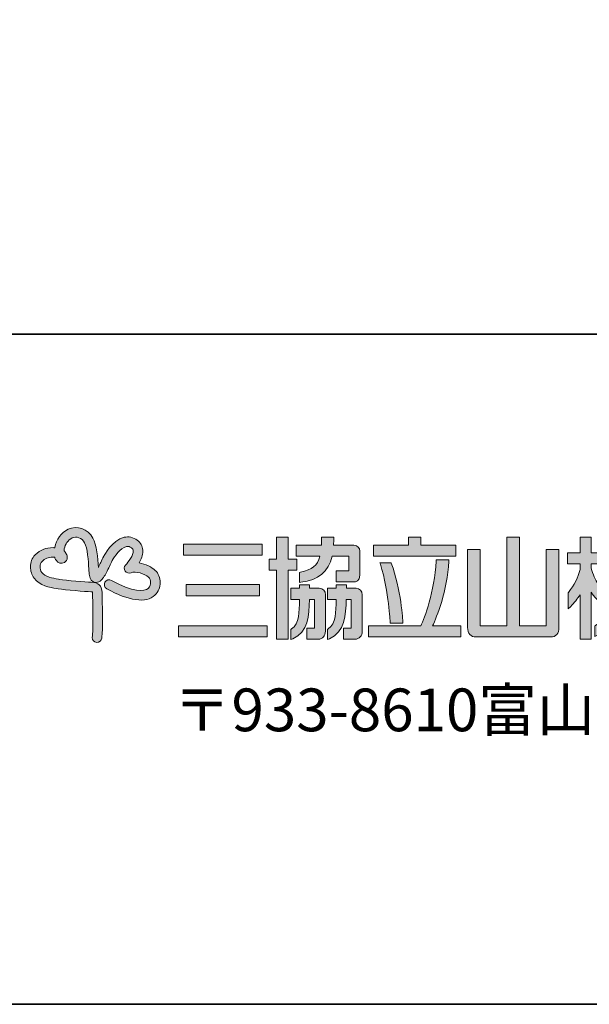
# Model space of a CAD drawing. Units: inches. Extents: x 53 to 243, y -34 to 243.
# Drawn here: x 182 to 203, y -34 to 3 of the extents above; entities that cross this region are included whole.
import ezdxf

# ---------------------------------------------------------------- set-up
doc = ezdxf.new("R2010")
doc.units = ezdxf.units.IN
doc.header["$MEASUREMENT"] = 0
doc.layers.add('_U+30D5_U+30A9_U+30FC_U+30DE_U+30C3_U+30C8', color=7, linetype='Continuous')
doc.layers.add('_U+30EC_U+30A4_U+30E4_U+30FC 1', color=7, linetype='Continuous')

# ---------------------------------------------------------------- blocks, each defined once
blk = doc.blocks.new('block 2')
at = {"layer": '_U+30D5_U+30A9_U+30FC_U+30DE_U+30C3_U+30C8', "color": 29, "lineweight": 35}
for points in [[(243.392, -33.608), (53.392, -33.608), (53.392, 243.392), (243.392, 243.392), (243.392, -33.608)], [(53.392, -33.608), (53.392, -8.632), (243.308, -8.632)], [(243.392, -33.608), (54.092, -33.608)]]:
    blk.add_lwpolyline(points, dxfattribs=at)
blk = doc.blocks.new('block 441')
at = {"layer": '_U+30EC_U+30A4_U+30E4_U+30FC 1', "lineweight": 0}
blk.add_open_spline([(192.443, -17.012), (192.443, -17.012), (192.172, -17.012), (192.124, -17.012), (192.124, -16.958), (192.124, -16.2), (192.124, -16.2), (192.124, -16.2), (192.095, -16.2), (192.095, -16.2), (192.095, -16.2), (191.688, -16.2), (191.688, -16.2), (191.688, -16.2), (191.688, -16.958), (191.688, -17.012), (191.642, -17.012), (191.419, -17.012), (191.419, -17.012), (191.419, -17.012), (191.419, -17.423), (191.419, -17.423), (191.419, -17.423), (191.642, -17.423), (191.688, -17.423), (191.688, -17.481), (191.688, -19.999), (191.688, -19.999), (191.688, -19.999), (192.124, -19.999), (192.124, -19.999), (192.124, -19.999), (192.124, -17.481), (192.124, -17.423), (192.172, -17.423), (192.443, -17.423), (192.443, -17.423), (192.443, -17.423), (192.443, -17.012), (192.443, -17.012)], degree=3, knots=[0, 0, 0, 0, 1, 1, 1, 2, 2, 2, 3, 3, 3, 4, 4, 4, 5, 5, 5, 6, 6, 6, 7, 7, 7, 8, 8, 8, 9, 9, 9, 10, 10, 10, 11, 11, 11, 12, 12, 12, 13, 13, 13, 13], dxfattribs=at)
blk = doc.blocks.new('block 442')
at = {"layer": '_U+30EC_U+30A4_U+30E4_U+30FC 1', "lineweight": 0}
blk.add_open_spline([(192.581, -17.501), (192.581, -17.501), (192.581, -17.501), (192.581, -17.501), (192.581, -17.501), (192.539, -17.51), (192.539, -17.51), (192.539, -17.51), (192.539, -17.885), (192.539, -17.885), (192.539, -17.885), (192.598, -17.877), (192.598, -17.877), (193.259, -17.784), (193.616, -17.5), (193.755, -16.908), (193.793, -16.908), (194.325, -16.908), (194.377, -16.908), (194.377, -16.958), (194.377, -17.406), (194.377, -17.456), (194.325, -17.456), (193.908, -17.456), (193.908, -17.456), (193.908, -17.456), (193.908, -17.868), (193.908, -17.868), (193.908, -17.868), (194.553, -17.868), (194.553, -17.868), (194.641, -17.868), (194.788, -17.834), (194.788, -17.611), (194.788, -17.611), (194.788, -16.716), (194.788, -16.716), (194.788, -16.61), (194.705, -16.497), (194.57, -16.497), (194.57, -16.497), (193.868, -16.497), (193.812, -16.497), (193.814, -16.446), (193.821, -16.251), (193.821, -16.251), (193.821, -16.251), (193.821, -16.2), (193.821, -16.2), (193.821, -16.2), (193.793, -16.2), (193.793, -16.2), (193.793, -16.2), (193.367, -16.2), (193.367, -16.2), (193.367, -16.2), (193.367, -16.251), (193.367, -16.251), (193.367, -16.251), (193.362, -16.452), (193.36, -16.497), (193.308, -16.497), (192.423, -16.497), (192.423, -16.497), (192.423, -16.497), (192.423, -16.908), (192.423, -16.908), (192.423, -16.908), (193.235, -16.908), (193.305, -16.908), (193.215, -17.258), (193.003, -17.414), (192.581, -17.501)], degree=3, knots=[0, 0, 0, 0, 1, 1, 1, 2, 2, 2, 3, 3, 3, 4, 4, 4, 5, 5, 5, 6, 6, 6, 7, 7, 7, 8, 8, 8, 9, 9, 9, 10, 10, 10, 11, 11, 11, 12, 12, 12, 13, 13, 13, 14, 14, 14, 15, 15, 15, 16, 16, 16, 17, 17, 17, 18, 18, 18, 19, 19, 19, 20, 20, 20, 21, 21, 21, 22, 22, 22, 23, 23, 23, 24, 24, 24, 24], dxfattribs=at)
blk = doc.blocks.new('block 443')
at = {"layer": '_U+30EC_U+30A4_U+30E4_U+30FC 1', "lineweight": 0}
blk.add_open_spline([(193.279, -18.103), (193.279, -18.103), (192.97, -18.103), (192.921, -18.103), (192.921, -18.065), (192.921, -17.972), (192.921, -17.972), (192.921, -17.972), (192.892, -17.972), (192.892, -17.972), (192.892, -17.972), (192.569, -17.972), (192.569, -17.972), (192.569, -17.972), (192.54, -17.972), (192.54, -17.972), (192.54, -17.972), (192.54, -18.055), (192.54, -18.055), (192.54, -18.055), (192.54, -18.083), (192.541, -18.103), (192.492, -18.103), (192.215, -18.103), (192.215, -18.103), (192.215, -18.103), (192.215, -18.515), (192.215, -18.515), (192.215, -18.515), (192.492, -18.515), (192.541, -18.515), (192.535, -18.999), (192.541, -19.416), (192.245, -19.619), (192.245, -19.619), (192.223, -19.635), (192.223, -19.635), (192.223, -19.635), (192.223, -20.014), (192.223, -20.014), (192.223, -20.014), (192.295, -19.983), (192.295, -19.983), (192.866, -19.734), (192.899, -19.124), (192.916, -18.515), (192.955, -18.515), (193.06, -18.515), (193.099, -18.515), (193.099, -18.569), (193.099, -19.537), (193.099, -19.59), (193.051, -19.59), (192.813, -19.59), (192.813, -19.59), (192.813, -19.59), (192.813, -19.999), (192.813, -19.999), (192.813, -19.999), (193.243, -19.999), (193.243, -19.999), (193.402, -19.999), (193.51, -19.88), (193.51, -19.7), (193.51, -19.7), (193.51, -18.346), (193.51, -18.346), (193.51, -18.192), (193.426, -18.103), (193.279, -18.103)], degree=3, knots=[0, 0, 0, 0, 1, 1, 1, 2, 2, 2, 3, 3, 3, 4, 4, 4, 5, 5, 5, 6, 6, 6, 7, 7, 7, 8, 8, 8, 9, 9, 9, 10, 10, 10, 11, 11, 11, 12, 12, 12, 13, 13, 13, 14, 14, 14, 15, 15, 15, 16, 16, 16, 17, 17, 17, 18, 18, 18, 19, 19, 19, 20, 20, 20, 21, 21, 21, 22, 22, 22, 23, 23, 23, 23], dxfattribs=at)
blk = doc.blocks.new('block 444')
at = {"layer": '_U+30EC_U+30A4_U+30E4_U+30FC 1', "lineweight": 0}
blk.add_open_spline([(194.648, -18.103), (194.648, -18.103), (194.339, -18.103), (194.29, -18.103), (194.29, -18.065), (194.29, -17.972), (194.29, -17.972), (194.29, -17.972), (194.261, -17.972), (194.261, -17.972), (194.261, -17.972), (193.908, -17.972), (193.908, -17.972), (193.908, -17.972), (193.91, -18.083), (193.91, -18.103), (193.862, -18.103), (193.584, -18.103), (193.584, -18.103), (193.584, -18.103), (193.584, -18.515), (193.584, -18.515), (193.584, -18.515), (193.86, -18.515), (193.908, -18.515), (193.901, -18.999), (193.905, -19.414), (193.606, -19.619), (193.606, -19.619), (193.584, -19.635), (193.584, -19.635), (193.584, -19.635), (193.584, -20.014), (193.584, -20.014), (193.584, -20.014), (193.657, -19.983), (193.657, -19.983), (194.229, -19.732), (194.265, -19.098), (194.284, -18.515), (194.322, -18.515), (194.429, -18.515), (194.468, -18.515), (194.468, -18.569), (194.468, -19.537), (194.468, -19.59), (194.42, -19.59), (194.182, -19.59), (194.182, -19.59), (194.182, -19.59), (194.182, -19.999), (194.182, -19.999), (194.182, -19.999), (194.611, -19.999), (194.611, -19.999), (194.772, -19.999), (194.88, -19.88), (194.88, -19.7), (194.88, -19.7), (194.88, -18.346), (194.88, -18.346), (194.88, -18.192), (194.795, -18.103), (194.648, -18.103)], degree=3, knots=[0, 0, 0, 0, 1, 1, 1, 2, 2, 2, 3, 3, 3, 4, 4, 4, 5, 5, 5, 6, 6, 6, 7, 7, 7, 8, 8, 8, 9, 9, 9, 10, 10, 10, 11, 11, 11, 12, 12, 12, 13, 13, 13, 14, 14, 14, 15, 15, 15, 16, 16, 16, 17, 17, 17, 18, 18, 18, 19, 19, 19, 20, 20, 20, 21, 21, 21, 21], dxfattribs=at)
blk = doc.blocks.new('block 440')
at = {"layer": '_U+30EC_U+30A4_U+30E4_U+30FC 1'}
h = blk.add_hatch(color=252, dxfattribs=at)
h.dxf.hatch_style = 2
edge = h.paths.add_edge_path()
edge.add_spline(control_points=[(183.922, -15.905), (183.662, -16.029), (183.478, -16.28), (183.43, -16.579), (183.429, -16.583), (183.428, -16.585), (183.428, -16.59), (183.407, -16.589), (183.387, -16.588), (183.364, -16.588), (183.081, -16.588), (182.886, -16.666), (182.692, -16.86), (182.578, -16.974), (182.521, -17.137), (182.521, -17.304), (182.521, -17.452), (182.566, -17.603), (182.659, -17.727), (182.869, -18.006), (183.235, -18.067), (183.502, -18.112), (183.502, -18.112), (183.549, -18.119), (183.549, -18.119), (183.82, -18.165), (184.584, -18.224), (184.765, -18.232), (184.795, -18.234), (184.815, -18.236), (184.828, -18.238), (184.829, -18.247), (184.83, -18.258), (184.831, -18.276), (184.837, -18.435), (184.848, -18.93), (184.848, -19.115), (184.848, -19.783), (184.835, -19.797), (184.823, -19.927), (184.823, -19.932), (184.823, -19.938), (184.823, -19.943), (184.823, -20.034), (184.893, -20.112), (184.986, -20.119), (185.085, -20.128), (185.171, -20.055), (185.179, -19.957), (185.196, -19.758), (185.205, -19.661), (185.205, -19.115), (185.205, -18.926), (185.193, -18.423), (185.186, -18.26), (185.176, -17.996), (185.062, -17.888), (184.781, -17.875), (184.581, -17.867), (183.85, -17.811), (183.609, -17.769), (183.609, -17.769), (183.56, -17.76), (183.56, -17.76), (183.34, -17.722), (183.068, -17.678), (182.943, -17.512), (182.845, -17.382), (182.864, -17.193), (182.945, -17.112), (183.072, -16.984), (183.173, -16.944), (183.364, -16.944), (183.387, -16.944), (183.405, -16.944), (183.423, -16.946), (183.433, -16.989), (183.45, -17.024), (183.473, -17.059), (183.55, -17.17), (183.685, -17.206), (183.789, -17.142), (183.85, -17.106), (183.893, -17.035), (183.893, -16.953), (183.893, -16.911), (183.882, -16.866), (183.856, -16.82), (183.833, -16.778), (183.805, -16.741), (183.771, -16.711), (183.774, -16.689), (183.777, -16.664), (183.782, -16.635), (183.811, -16.455), (183.922, -16.3), (184.074, -16.228), (184.24, -16.15), (184.433, -16.223), (184.535, -16.403), (184.644, -16.599), (184.677, -17.102), (184.695, -17.373), (184.704, -17.486), (184.709, -17.568), (184.717, -17.622), (184.742, -17.769), (184.806, -17.858), (184.909, -17.882), (185.073, -17.922), (185.187, -17.769), (185.242, -17.695), (185.319, -17.594), (185.388, -17.444), (185.462, -17.287), (185.496, -17.215), (185.531, -17.139), (185.566, -17.071), (185.643, -16.923), (185.871, -16.602), (186.093, -16.55), (186.163, -16.535), (186.223, -16.548), (186.287, -16.596), (186.329, -16.627), (186.348, -16.661), (186.351, -16.705), (186.364, -16.873), (186.165, -17.134), (186.065, -17.235), (186.005, -17.296), (185.997, -17.392), (186.048, -17.462), (186.097, -17.533), (186.189, -17.558), (186.268, -17.521), (186.418, -17.452), (186.795, -17.565), (186.918, -17.688), (186.969, -17.739), (186.998, -17.813), (186.998, -17.889), (186.998, -17.946), (186.982, -18.032), (186.903, -18.11), (186.781, -18.233), (186.316, -18.254), (185.541, -17.809), (185.455, -17.76), (185.346, -17.789), (185.297, -17.875), (185.248, -17.96), (185.277, -18.07), (185.363, -18.118), (186.162, -18.575), (186.849, -18.669), (187.155, -18.362), (187.285, -18.234), (187.354, -18.065), (187.354, -17.889), (187.354, -17.889), (187.354, -17.889), (187.354, -17.889), (187.354, -17.718), (187.287, -17.554), (187.17, -17.436), (187.05, -17.316), (186.811, -17.2), (186.568, -17.159), (186.643, -17.029), (186.709, -16.874), (186.709, -16.72), (186.709, -16.706), (186.708, -16.692), (186.707, -16.68), (186.696, -16.531), (186.625, -16.404), (186.501, -16.311), (186.353, -16.201), (186.185, -16.164), (186.013, -16.203), (185.563, -16.306), (185.262, -16.883), (185.25, -16.908), (185.211, -16.982), (185.175, -17.06), (185.14, -17.136), (185.109, -17.199), (185.079, -17.264), (185.05, -17.323), (185.027, -16.983), (184.99, -16.489), (184.846, -16.23), (184.654, -15.887), (184.257, -15.747), (183.922, -15.905)], knot_values=[0, 0, 0, 0, 1, 1, 1, 2, 2, 2, 3, 3, 3, 4, 4, 4, 5, 5, 5, 6, 6, 6, 7, 7, 7, 8, 8, 8, 9, 9, 9, 10, 10, 10, 11, 11, 11, 12, 12, 12, 13, 13, 13, 14, 14, 14, 15, 15, 15, 16, 16, 16, 17, 17, 17, 18, 18, 18, 19, 19, 19, 20, 20, 20, 21, 21, 21, 22, 22, 22, 23, 23, 23, 24, 24, 24, 25, 25, 25, 26, 26, 26, 27, 27, 27, 28, 28, 28, 29, 29, 29, 30, 30, 30, 31, 31, 31, 32, 32, 32, 33, 33, 33, 34, 34, 34, 35, 35, 35, 36, 36, 36, 37, 37, 37, 38, 38, 38, 39, 39, 39, 40, 40, 40, 41, 41, 41, 42, 42, 42, 43, 43, 43, 44, 44, 44, 45, 45, 45, 46, 46, 46, 47, 47, 47, 48, 48, 48, 49, 49, 49, 50, 50, 50, 51, 51, 51, 52, 52, 52, 53, 53, 53, 54, 54, 54, 55, 55, 55, 56, 56, 56, 57, 57, 57, 58, 58, 58, 59, 59, 59, 60, 60, 60, 61, 61, 61, 62, 62, 62, 63, 63, 63, 64, 64, 64, 65, 65, 65, 65], degree=3, periodic=1)
h = blk.add_hatch(color=7, dxfattribs=at)
h.dxf.hatch_style = 2
h.paths.add_polyline_path([(191.156, -16.452), (188.219, -16.452), (188.219, -16.864), (191.156, -16.864)])
h = blk.add_hatch(color=7, dxfattribs=at)
h.dxf.hatch_style = 2
edge = h.paths.add_edge_path()
edge.add_spline(control_points=[(192.443, -17.012), (192.443, -17.012), (192.172, -17.012), (192.124, -17.012), (192.124, -16.958), (192.124, -16.2), (192.124, -16.2), (192.124, -16.2), (192.095, -16.2), (192.095, -16.2), (192.095, -16.2), (191.688, -16.2), (191.688, -16.2), (191.688, -16.2), (191.688, -16.958), (191.688, -17.012), (191.642, -17.012), (191.419, -17.012), (191.419, -17.012), (191.419, -17.012), (191.419, -17.423), (191.419, -17.423), (191.419, -17.423), (191.642, -17.423), (191.688, -17.423), (191.688, -17.481), (191.688, -19.999), (191.688, -19.999), (191.688, -19.999), (192.124, -19.999), (192.124, -19.999), (192.124, -19.999), (192.124, -17.481), (192.124, -17.423), (192.172, -17.423), (192.443, -17.423), (192.443, -17.423), (192.443, -17.423), (192.443, -17.012), (192.443, -17.012)], knot_values=[0, 0, 0, 0, 1, 1, 1, 2, 2, 2, 3, 3, 3, 4, 4, 4, 5, 5, 5, 6, 6, 6, 7, 7, 7, 8, 8, 8, 9, 9, 9, 10, 10, 10, 11, 11, 11, 12, 12, 12, 13, 13, 13, 13], degree=3, periodic=1)
edge = h.paths.add_edge_path()
edge.add_spline(control_points=[(192.581, -17.501), (192.581, -17.501), (192.581, -17.501), (192.581, -17.501), (192.581, -17.501), (192.539, -17.51), (192.539, -17.51), (192.539, -17.51), (192.539, -17.885), (192.539, -17.885), (192.539, -17.885), (192.598, -17.877), (192.598, -17.877), (193.259, -17.784), (193.616, -17.5), (193.755, -16.908), (193.793, -16.908), (194.325, -16.908), (194.377, -16.908), (194.377, -16.958), (194.377, -17.406), (194.377, -17.456), (194.325, -17.456), (193.908, -17.456), (193.908, -17.456), (193.908, -17.456), (193.908, -17.868), (193.908, -17.868), (193.908, -17.868), (194.553, -17.868), (194.553, -17.868), (194.641, -17.868), (194.788, -17.834), (194.788, -17.611), (194.788, -17.611), (194.788, -16.716), (194.788, -16.716), (194.788, -16.61), (194.705, -16.497), (194.57, -16.497), (194.57, -16.497), (193.868, -16.497), (193.812, -16.497), (193.814, -16.446), (193.821, -16.251), (193.821, -16.251), (193.821, -16.251), (193.821, -16.2), (193.821, -16.2), (193.821, -16.2), (193.793, -16.2), (193.793, -16.2), (193.793, -16.2), (193.367, -16.2), (193.367, -16.2), (193.367, -16.2), (193.367, -16.251), (193.367, -16.251), (193.367, -16.251), (193.362, -16.452), (193.36, -16.497), (193.308, -16.497), (192.423, -16.497), (192.423, -16.497), (192.423, -16.497), (192.423, -16.908), (192.423, -16.908), (192.423, -16.908), (193.235, -16.908), (193.305, -16.908), (193.215, -17.258), (193.003, -17.414), (192.581, -17.501)], knot_values=[0, 0, 0, 0, 1, 1, 1, 2, 2, 2, 3, 3, 3, 4, 4, 4, 5, 5, 5, 6, 6, 6, 7, 7, 7, 8, 8, 8, 9, 9, 9, 10, 10, 10, 11, 11, 11, 12, 12, 12, 13, 13, 13, 14, 14, 14, 15, 15, 15, 16, 16, 16, 17, 17, 17, 18, 18, 18, 19, 19, 19, 20, 20, 20, 21, 21, 21, 22, 22, 22, 23, 23, 23, 24, 24, 24, 24], degree=3, periodic=1)
edge = h.paths.add_edge_path()
edge.add_spline(control_points=[(193.279, -18.103), (193.279, -18.103), (192.97, -18.103), (192.921, -18.103), (192.921, -18.065), (192.921, -17.972), (192.921, -17.972), (192.921, -17.972), (192.892, -17.972), (192.892, -17.972), (192.892, -17.972), (192.569, -17.972), (192.569, -17.972), (192.569, -17.972), (192.54, -17.972), (192.54, -17.972), (192.54, -17.972), (192.54, -18.055), (192.54, -18.055), (192.54, -18.055), (192.54, -18.083), (192.541, -18.103), (192.492, -18.103), (192.215, -18.103), (192.215, -18.103), (192.215, -18.103), (192.215, -18.515), (192.215, -18.515), (192.215, -18.515), (192.492, -18.515), (192.541, -18.515), (192.535, -18.999), (192.541, -19.416), (192.245, -19.619), (192.245, -19.619), (192.223, -19.635), (192.223, -19.635), (192.223, -19.635), (192.223, -20.014), (192.223, -20.014), (192.223, -20.014), (192.295, -19.983), (192.295, -19.983), (192.866, -19.734), (192.899, -19.124), (192.916, -18.515), (192.955, -18.515), (193.06, -18.515), (193.099, -18.515), (193.099, -18.569), (193.099, -19.537), (193.099, -19.59), (193.051, -19.59), (192.813, -19.59), (192.813, -19.59), (192.813, -19.59), (192.813, -19.999), (192.813, -19.999), (192.813, -19.999), (193.243, -19.999), (193.243, -19.999), (193.402, -19.999), (193.51, -19.88), (193.51, -19.7), (193.51, -19.7), (193.51, -18.346), (193.51, -18.346), (193.51, -18.192), (193.426, -18.103), (193.279, -18.103)], knot_values=[0, 0, 0, 0, 1, 1, 1, 2, 2, 2, 3, 3, 3, 4, 4, 4, 5, 5, 5, 6, 6, 6, 7, 7, 7, 8, 8, 8, 9, 9, 9, 10, 10, 10, 11, 11, 11, 12, 12, 12, 13, 13, 13, 14, 14, 14, 15, 15, 15, 16, 16, 16, 17, 17, 17, 18, 18, 18, 19, 19, 19, 20, 20, 20, 21, 21, 21, 22, 22, 22, 23, 23, 23, 23], degree=3, periodic=1)
edge = h.paths.add_edge_path()
edge.add_spline(control_points=[(194.648, -18.103), (194.648, -18.103), (194.339, -18.103), (194.29, -18.103), (194.29, -18.065), (194.29, -17.972), (194.29, -17.972), (194.29, -17.972), (194.261, -17.972), (194.261, -17.972), (194.261, -17.972), (193.908, -17.972), (193.908, -17.972), (193.908, -17.972), (193.91, -18.083), (193.91, -18.103), (193.862, -18.103), (193.584, -18.103), (193.584, -18.103), (193.584, -18.103), (193.584, -18.515), (193.584, -18.515), (193.584, -18.515), (193.86, -18.515), (193.908, -18.515), (193.901, -18.999), (193.905, -19.414), (193.606, -19.619), (193.606, -19.619), (193.584, -19.635), (193.584, -19.635), (193.584, -19.635), (193.584, -20.014), (193.584, -20.014), (193.584, -20.014), (193.657, -19.983), (193.657, -19.983), (194.229, -19.732), (194.265, -19.098), (194.284, -18.515), (194.322, -18.515), (194.429, -18.515), (194.468, -18.515), (194.468, -18.569), (194.468, -19.537), (194.468, -19.59), (194.42, -19.59), (194.182, -19.59), (194.182, -19.59), (194.182, -19.59), (194.182, -19.999), (194.182, -19.999), (194.182, -19.999), (194.611, -19.999), (194.611, -19.999), (194.772, -19.999), (194.88, -19.88), (194.88, -19.7), (194.88, -19.7), (194.88, -18.346), (194.88, -18.346), (194.88, -18.192), (194.795, -18.103), (194.648, -18.103)], knot_values=[0, 0, 0, 0, 1, 1, 1, 2, 2, 2, 3, 3, 3, 4, 4, 4, 5, 5, 5, 6, 6, 6, 7, 7, 7, 8, 8, 8, 9, 9, 9, 10, 10, 10, 11, 11, 11, 12, 12, 12, 13, 13, 13, 14, 14, 14, 15, 15, 15, 16, 16, 16, 17, 17, 17, 18, 18, 18, 19, 19, 19, 20, 20, 20, 21, 21, 21, 21], degree=3, periodic=1)
h = blk.add_hatch(color=7, dxfattribs=at)
h.dxf.hatch_style = 2
h.paths.add_polyline_path([(196.605, -16.2), (196.605, -16.497), (195.302, -16.497), (195.302, -16.907), (198.363, -16.907), (198.363, -16.497), (197.06, -16.497), (197.06, -16.2)])
h = blk.add_hatch(color=7, dxfattribs=at)
h.dxf.hatch_style = 2
edge = h.paths.add_edge_path()
edge.add_spline(control_points=[(200.706, -16.2), (200.706, -16.2), (200.262, -16.2), (200.262, -16.2), (200.262, -16.2), (200.262, -19.45), (200.262, -19.507), (200.209, -19.507), (199.332, -19.507), (199.279, -19.507), (199.279, -19.45), (199.279, -16.659), (199.279, -16.659), (199.279, -16.659), (198.806, -16.659), (198.806, -16.659), (198.806, -16.659), (198.806, -19.564), (198.806, -19.564), (198.806, -19.787), (198.923, -19.918), (199.117, -19.918), (199.117, -19.918), (201.899, -19.918), (201.899, -19.918), (202.094, -19.918), (202.209, -19.787), (202.209, -19.564), (202.209, -19.564), (202.209, -16.659), (202.209, -16.659), (202.209, -16.659), (201.737, -16.659), (201.737, -16.659), (201.737, -16.659), (201.737, -19.45), (201.737, -19.507), (201.684, -19.507), (200.789, -19.507), (200.735, -19.507), (200.735, -19.45), (200.735, -16.2), (200.735, -16.2), (200.735, -16.2), (200.706, -16.2), (200.706, -16.2)], knot_values=[0, 0, 0, 0, 1, 1, 1, 2, 2, 2, 3, 3, 3, 4, 4, 4, 5, 5, 5, 6, 6, 6, 7, 7, 7, 8, 8, 8, 9, 9, 9, 10, 10, 10, 11, 11, 11, 12, 12, 12, 13, 13, 13, 14, 14, 14, 15, 15, 15, 15], degree=3, periodic=1)
h = blk.add_hatch(color=7, dxfattribs=at)
h.dxf.hatch_style = 2
edge = h.paths.add_edge_path()
edge.add_spline(control_points=[(205.011, -16.2), (205.011, -16.2), (204.629, -16.2), (204.629, -16.2), (204.629, -16.2), (204.629, -16.676), (204.629, -16.729), (204.585, -16.729), (204.399, -16.729), (204.339, -16.729), (204.36, -16.663), (204.493, -16.273), (204.493, -16.273), (204.493, -16.273), (204.421, -16.273), (204.421, -16.273), (204.421, -16.273), (204.073, -16.273), (204.073, -16.273), (204.073, -16.273), (203.859, -16.867), (203.859, -16.867), (203.839, -16.922), (203.834, -17.002), (203.879, -17.065), (203.902, -17.099), (203.95, -17.139), (204.04, -17.139), (204.04, -17.139), (204.576, -17.139), (204.629, -17.139), (204.629, -17.19), (204.629, -17.653), (204.629, -17.703), (204.575, -17.703), (203.675, -17.703), (203.675, -17.703), (203.675, -17.703), (203.675, -17.859), (203.675, -17.958), (203.564, -17.786), (203.469, -17.585), (203.404, -17.348), (203.404, -17.348), (203.405, -17.233), (203.405, -17.192), (203.454, -17.192), (203.757, -17.192), (203.757, -17.192), (203.757, -17.192), (203.757, -16.78), (203.757, -16.78), (203.757, -16.78), (203.455, -16.78), (203.405, -16.78), (203.405, -16.729), (203.405, -16.2), (203.405, -16.2), (203.405, -16.2), (202.993, -16.2), (202.993, -16.2), (202.993, -16.2), (202.993, -16.729), (202.993, -16.78), (202.942, -16.78), (202.52, -16.78), (202.52, -16.78), (202.52, -16.78), (202.52, -17.192), (202.52, -17.192), (202.52, -17.192), (202.942, -17.192), (202.993, -17.192), (202.993, -17.237), (202.993, -17.401), (202.993, -17.401), (202.923, -17.696), (202.78, -17.985), (202.566, -18.254), (202.566, -18.254), (202.56, -18.261), (202.56, -18.261), (202.56, -18.261), (202.555, -18.277), (202.555, -18.277), (202.555, -18.277), (202.555, -18.873), (202.555, -18.873), (202.555, -18.873), (202.644, -18.781), (202.644, -18.781), (202.777, -18.644), (202.892, -18.495), (202.993, -18.342), (202.993, -18.506), (202.993, -19.999), (202.993, -19.999), (202.993, -19.999), (203.405, -19.999), (203.405, -19.999), (203.405, -19.999), (203.405, -18.403), (203.405, -18.251), (203.526, -18.415), (203.658, -18.564), (203.798, -18.676), (203.798, -18.676), (203.883, -18.744), (203.883, -18.744), (203.883, -18.744), (203.883, -18.226), (203.883, -18.226), (203.883, -18.226), (203.867, -18.209), (203.867, -18.209), (203.867, -18.209), (203.821, -18.156), (203.785, -18.114), (203.876, -18.114), (204.165, -18.114), (204.215, -18.114), (204.155, -18.79), (203.942, -19.24), (203.568, -19.487), (203.568, -19.487), (203.544, -19.503), (203.544, -19.503), (203.544, -19.503), (203.544, -19.9), (203.544, -19.9), (203.544, -19.9), (203.62, -19.859), (203.62, -19.859), (204.216, -19.542), (204.535, -18.987), (204.622, -18.114), (204.626, -18.114), (204.626, -18.114), (204.629, -18.114), (204.629, -18.17), (204.629, -19.999), (204.629, -19.999), (204.629, -19.999), (205.04, -19.999), (205.04, -19.999), (205.04, -19.999), (205.04, -18.114), (205.04, -18.114), (205.04, -18.114), (205.046, -18.114), (205.046, -18.114), (205.137, -18.969), (205.45, -19.546), (206.039, -19.859), (206.039, -19.859), (206.115, -19.899), (206.115, -19.899), (206.115, -19.899), (206.115, -19.503), (206.115, -19.503), (206.115, -19.503), (206.092, -19.487), (206.092, -19.487), (205.716, -19.24), (205.505, -18.79), (205.444, -18.114), (205.502, -18.114), (205.985, -18.114), (205.985, -18.114), (205.985, -18.114), (205.985, -17.703), (205.985, -17.703), (205.985, -17.703), (205.095, -17.703), (205.04, -17.703), (205.04, -17.653), (205.04, -17.19), (205.04, -17.139), (205.094, -17.139), (205.885, -17.139), (205.885, -17.139), (205.885, -17.139), (205.885, -16.729), (205.885, -16.729), (205.885, -16.729), (205.094, -16.729), (205.04, -16.729), (205.04, -16.676), (205.04, -16.2), (205.04, -16.2), (205.04, -16.2), (205.011, -16.2), (205.011, -16.2)], knot_values=[0, 0, 0, 0, 1, 1, 1, 2, 2, 2, 3, 3, 3, 4, 4, 4, 5, 5, 5, 6, 6, 6, 7, 7, 7, 8, 8, 8, 9, 9, 9, 10, 10, 10, 11, 11, 11, 12, 12, 12, 13, 13, 13, 14, 14, 14, 15, 15, 15, 16, 16, 16, 17, 17, 17, 18, 18, 18, 19, 19, 19, 20, 20, 20, 21, 21, 21, 22, 22, 22, 23, 23, 23, 24, 24, 24, 25, 25, 25, 26, 26, 26, 27, 27, 27, 28, 28, 28, 29, 29, 29, 30, 30, 30, 31, 31, 31, 32, 32, 32, 33, 33, 33, 34, 34, 34, 35, 35, 35, 36, 36, 36, 37, 37, 37, 38, 38, 38, 39, 39, 39, 40, 40, 40, 41, 41, 41, 42, 42, 42, 43, 43, 43, 44, 44, 44, 45, 45, 45, 46, 46, 46, 47, 47, 47, 48, 48, 48, 49, 49, 49, 50, 50, 50, 51, 51, 51, 52, 52, 52, 53, 53, 53, 54, 54, 54, 55, 55, 55, 56, 56, 56, 57, 57, 57, 58, 58, 58, 59, 59, 59, 60, 60, 60, 61, 61, 61, 62, 62, 62, 63, 63, 63, 64, 64, 64, 64], degree=3, periodic=1)
h = blk.add_hatch(color=7, dxfattribs=at)
h.dxf.hatch_style = 2
edge = h.paths.add_edge_path()
edge.add_spline(control_points=[(198.077, -17.04), (198.077, -17.04), (197.635, -17.04), (197.635, -17.04), (197.635, -17.04), (197.632, -17.088), (197.632, -17.088), (197.579, -18.231), (197.193, -19.211), (197.066, -19.507), (197.028, -19.507), (195.117, -19.507), (195.117, -19.507), (195.117, -19.507), (195.117, -19.918), (195.117, -19.918), (195.117, -19.918), (198.547, -19.918), (198.547, -19.918), (198.547, -19.918), (198.547, -19.507), (198.547, -19.507), (198.547, -19.507), (197.584, -19.507), (197.502, -19.507), (197.65, -19.18), (198.052, -18.198), (198.105, -17.094), (198.105, -17.094), (198.108, -17.04), (198.108, -17.04), (198.108, -17.04), (198.077, -17.04), (198.077, -17.04)], knot_values=[0, 0, 0, 0, 1, 1, 1, 2, 2, 2, 3, 3, 3, 4, 4, 4, 5, 5, 5, 6, 6, 6, 7, 7, 7, 8, 8, 8, 9, 9, 9, 10, 10, 10, 11, 11, 11, 11], degree=3, periodic=1)
h = blk.add_hatch(color=7, dxfattribs=at)
h.dxf.hatch_style = 2
edge = h.paths.add_edge_path()
edge.add_spline(control_points=[(195.928, -17.148), (195.928, -17.148), (195.54, -17.148), (195.54, -17.148), (195.54, -17.148), (195.559, -17.201), (195.559, -17.201), (195.878, -18.279), (195.918, -19.337), (195.918, -19.348), (195.918, -19.348), (195.92, -19.399), (195.92, -19.399), (195.92, -19.399), (196.394, -19.399), (196.394, -19.399), (196.394, -19.399), (196.391, -19.344), (196.391, -19.344), (196.391, -19.332), (196.329, -18.118), (195.961, -17.169), (195.961, -17.169), (195.948, -17.148), (195.948, -17.148), (195.948, -17.148), (195.928, -17.148), (195.928, -17.148)], knot_values=[0, 0, 0, 0, 1, 1, 1, 2, 2, 2, 3, 3, 3, 4, 4, 4, 5, 5, 5, 6, 6, 6, 7, 7, 7, 8, 8, 8, 9, 9, 9, 9], degree=3, periodic=1)
h = blk.add_hatch(color=7, dxfattribs=at)
h.dxf.hatch_style = 2
h.paths.add_polyline_path([(191.054, -18.378), (191.054, -17.967), (188.321, -17.967), (188.321, -18.378)])
h = blk.add_hatch(color=7, dxfattribs=at)
h.dxf.hatch_style = 2
h.paths.add_polyline_path([(188.035, -19.507), (188.035, -19.918), (191.342, -19.918), (191.342, -19.507)])
at = {"layer": '_U+30EC_U+30A4_U+30E4_U+30FC 1', "lineweight": 0}
for points in [[(191.156, -16.452), (188.219, -16.452), (188.219, -16.864), (191.156, -16.864), (191.156, -16.452)], [(196.605, -16.2), (196.605, -16.497), (195.302, -16.497), (195.302, -16.907), (198.363, -16.907), (198.363, -16.497), (197.06, -16.497), (197.06, -16.2), (196.605, -16.2)], [(191.054, -18.378), (191.054, -17.967), (188.321, -17.967), (188.321, -18.378), (191.054, -18.378)], [(188.035, -19.507), (188.035, -19.918), (191.342, -19.918), (191.342, -19.507), (188.035, -19.507)]]:
    blk.add_lwpolyline(points, dxfattribs=at)
for points, knots in [([(183.922, -15.905), (183.662, -16.029), (183.478, -16.28), (183.43, -16.579), (183.429, -16.583), (183.428, -16.585), (183.428, -16.59), (183.407, -16.589), (183.387, -16.588), (183.364, -16.588), (183.081, -16.588), (182.886, -16.666), (182.692, -16.86), (182.578, -16.974), (182.521, -17.137), (182.521, -17.304), (182.521, -17.452), (182.566, -17.603), (182.659, -17.727), (182.869, -18.006), (183.235, -18.067), (183.502, -18.112), (183.502, -18.112), (183.549, -18.119), (183.549, -18.119), (183.82, -18.165), (184.584, -18.224), (184.765, -18.232), (184.795, -18.234), (184.815, -18.236), (184.828, -18.238), (184.829, -18.247), (184.83, -18.258), (184.831, -18.276), (184.837, -18.435), (184.848, -18.93), (184.848, -19.115), (184.848, -19.783), (184.835, -19.797), (184.823, -19.927), (184.823, -19.932), (184.823, -19.938), (184.823, -19.943), (184.823, -20.034), (184.893, -20.112), (184.986, -20.119), (185.085, -20.128), (185.171, -20.055), (185.179, -19.957), (185.196, -19.758), (185.205, -19.661), (185.205, -19.115), (185.205, -18.926), (185.193, -18.423), (185.186, -18.26), (185.176, -17.996), (185.062, -17.888), (184.781, -17.875), (184.581, -17.867), (183.85, -17.811), (183.609, -17.769), (183.609, -17.769), (183.56, -17.76), (183.56, -17.76), (183.34, -17.722), (183.068, -17.678), (182.943, -17.512), (182.845, -17.382), (182.864, -17.193), (182.945, -17.112), (183.072, -16.984), (183.173, -16.944), (183.364, -16.944), (183.387, -16.944), (183.405, -16.944), (183.423, -16.946), (183.433, -16.989), (183.45, -17.024), (183.473, -17.059), (183.55, -17.17), (183.685, -17.206), (183.789, -17.142), (183.85, -17.106), (183.893, -17.035), (183.893, -16.953), (183.893, -16.911), (183.882, -16.866), (183.856, -16.82), (183.833, -16.778), (183.805, -16.741), (183.771, -16.711), (183.774, -16.689), (183.777, -16.664), (183.782, -16.635), (183.811, -16.455), (183.922, -16.3), (184.074, -16.228), (184.24, -16.15), (184.433, -16.223), (184.535, -16.403), (184.644, -16.599), (184.677, -17.102), (184.695, -17.373), (184.704, -17.486), (184.709, -17.568), (184.717, -17.622), (184.742, -17.769), (184.806, -17.858), (184.909, -17.882), (185.073, -17.922), (185.187, -17.769), (185.242, -17.695), (185.319, -17.594), (185.388, -17.444), (185.462, -17.287), (185.496, -17.215), (185.531, -17.139), (185.566, -17.071), (185.643, -16.923), (185.871, -16.602), (186.093, -16.55), (186.163, -16.535), (186.223, -16.548), (186.287, -16.596), (186.329, -16.627), (186.348, -16.661), (186.351, -16.705), (186.364, -16.873), (186.165, -17.134), (186.065, -17.235), (186.005, -17.296), (185.997, -17.392), (186.048, -17.462), (186.097, -17.533), (186.189, -17.558), (186.268, -17.521), (186.418, -17.452), (186.795, -17.565), (186.918, -17.688), (186.969, -17.739), (186.998, -17.813), (186.998, -17.889), (186.998, -17.946), (186.982, -18.032), (186.903, -18.11), (186.781, -18.233), (186.316, -18.254), (185.541, -17.809), (185.455, -17.76), (185.346, -17.789), (185.297, -17.875), (185.248, -17.96), (185.277, -18.07), (185.363, -18.118), (186.162, -18.575), (186.849, -18.669), (187.155, -18.362), (187.285, -18.234), (187.354, -18.065), (187.354, -17.889), (187.354, -17.889), (187.354, -17.889), (187.354, -17.889), (187.354, -17.718), (187.287, -17.554), (187.17, -17.436), (187.05, -17.316), (186.811, -17.2), (186.568, -17.159), (186.643, -17.029), (186.709, -16.874), (186.709, -16.72), (186.709, -16.706), (186.708, -16.692), (186.707, -16.68), (186.696, -16.531), (186.625, -16.404), (186.501, -16.311), (186.353, -16.201), (186.185, -16.164), (186.013, -16.203), (185.563, -16.306), (185.262, -16.883), (185.25, -16.908), (185.211, -16.982), (185.175, -17.06), (185.14, -17.136), (185.109, -17.199), (185.079, -17.264), (185.05, -17.323), (185.027, -16.983), (184.99, -16.489), (184.846, -16.23), (184.654, -15.887), (184.257, -15.747), (183.922, -15.905)], [0, 0, 0, 0, 1, 1, 1, 2, 2, 2, 3, 3, 3, 4, 4, 4, 5, 5, 5, 6, 6, 6, 7, 7, 7, 8, 8, 8, 9, 9, 9, 10, 10, 10, 11, 11, 11, 12, 12, 12, 13, 13, 13, 14, 14, 14, 15, 15, 15, 16, 16, 16, 17, 17, 17, 18, 18, 18, 19, 19, 19, 20, 20, 20, 21, 21, 21, 22, 22, 22, 23, 23, 23, 24, 24, 24, 25, 25, 25, 26, 26, 26, 27, 27, 27, 28, 28, 28, 29, 29, 29, 30, 30, 30, 31, 31, 31, 32, 32, 32, 33, 33, 33, 34, 34, 34, 35, 35, 35, 36, 36, 36, 37, 37, 37, 38, 38, 38, 39, 39, 39, 40, 40, 40, 41, 41, 41, 42, 42, 42, 43, 43, 43, 44, 44, 44, 45, 45, 45, 46, 46, 46, 47, 47, 47, 48, 48, 48, 49, 49, 49, 50, 50, 50, 51, 51, 51, 52, 52, 52, 53, 53, 53, 54, 54, 54, 55, 55, 55, 56, 56, 56, 57, 57, 57, 58, 58, 58, 59, 59, 59, 60, 60, 60, 61, 61, 61, 62, 62, 62, 63, 63, 63, 64, 64, 64, 65, 65, 65, 65]), ([(200.706, -16.2), (200.706, -16.2), (200.262, -16.2), (200.262, -16.2), (200.262, -16.2), (200.262, -19.45), (200.262, -19.507), (200.209, -19.507), (199.332, -19.507), (199.279, -19.507), (199.279, -19.45), (199.279, -16.659), (199.279, -16.659), (199.279, -16.659), (198.806, -16.659), (198.806, -16.659), (198.806, -16.659), (198.806, -19.564), (198.806, -19.564), (198.806, -19.787), (198.923, -19.918), (199.117, -19.918), (199.117, -19.918), (201.899, -19.918), (201.899, -19.918), (202.094, -19.918), (202.209, -19.787), (202.209, -19.564), (202.209, -19.564), (202.209, -16.659), (202.209, -16.659), (202.209, -16.659), (201.737, -16.659), (201.737, -16.659), (201.737, -16.659), (201.737, -19.45), (201.737, -19.507), (201.684, -19.507), (200.789, -19.507), (200.735, -19.507), (200.735, -19.45), (200.735, -16.2), (200.735, -16.2), (200.735, -16.2), (200.706, -16.2), (200.706, -16.2)], [0, 0, 0, 0, 1, 1, 1, 2, 2, 2, 3, 3, 3, 4, 4, 4, 5, 5, 5, 6, 6, 6, 7, 7, 7, 8, 8, 8, 9, 9, 9, 10, 10, 10, 11, 11, 11, 12, 12, 12, 13, 13, 13, 14, 14, 14, 15, 15, 15, 15]), ([(205.011, -16.2), (205.011, -16.2), (204.629, -16.2), (204.629, -16.2), (204.629, -16.2), (204.629, -16.676), (204.629, -16.729), (204.585, -16.729), (204.399, -16.729), (204.339, -16.729), (204.36, -16.663), (204.493, -16.273), (204.493, -16.273), (204.493, -16.273), (204.421, -16.273), (204.421, -16.273), (204.421, -16.273), (204.073, -16.273), (204.073, -16.273), (204.073, -16.273), (203.859, -16.867), (203.859, -16.867), (203.839, -16.922), (203.834, -17.002), (203.879, -17.065), (203.902, -17.099), (203.95, -17.139), (204.04, -17.139), (204.04, -17.139), (204.576, -17.139), (204.629, -17.139), (204.629, -17.19), (204.629, -17.653), (204.629, -17.703), (204.575, -17.703), (203.675, -17.703), (203.675, -17.703), (203.675, -17.703), (203.675, -17.859), (203.675, -17.958), (203.564, -17.786), (203.469, -17.585), (203.404, -17.348), (203.404, -17.348), (203.405, -17.233), (203.405, -17.192), (203.454, -17.192), (203.757, -17.192), (203.757, -17.192), (203.757, -17.192), (203.757, -16.78), (203.757, -16.78), (203.757, -16.78), (203.455, -16.78), (203.405, -16.78), (203.405, -16.729), (203.405, -16.2), (203.405, -16.2), (203.405, -16.2), (202.993, -16.2), (202.993, -16.2), (202.993, -16.2), (202.993, -16.729), (202.993, -16.78), (202.942, -16.78), (202.52, -16.78), (202.52, -16.78), (202.52, -16.78), (202.52, -17.192), (202.52, -17.192), (202.52, -17.192), (202.942, -17.192), (202.993, -17.192), (202.993, -17.237), (202.993, -17.401), (202.993, -17.401), (202.923, -17.696), (202.78, -17.985), (202.566, -18.254), (202.566, -18.254), (202.56, -18.261), (202.56, -18.261), (202.56, -18.261), (202.555, -18.277), (202.555, -18.277), (202.555, -18.277), (202.555, -18.873), (202.555, -18.873), (202.555, -18.873), (202.644, -18.781), (202.644, -18.781), (202.777, -18.644), (202.892, -18.495), (202.993, -18.342), (202.993, -18.506), (202.993, -19.999), (202.993, -19.999), (202.993, -19.999), (203.405, -19.999), (203.405, -19.999), (203.405, -19.999), (203.405, -18.403), (203.405, -18.251), (203.526, -18.415), (203.658, -18.564), (203.798, -18.676), (203.798, -18.676), (203.883, -18.744), (203.883, -18.744), (203.883, -18.744), (203.883, -18.226), (203.883, -18.226), (203.883, -18.226), (203.867, -18.209), (203.867, -18.209), (203.867, -18.209), (203.821, -18.156), (203.785, -18.114), (203.876, -18.114), (204.165, -18.114), (204.215, -18.114), (204.155, -18.79), (203.942, -19.24), (203.568, -19.487), (203.568, -19.487), (203.544, -19.503), (203.544, -19.503), (203.544, -19.503), (203.544, -19.9), (203.544, -19.9), (203.544, -19.9), (203.62, -19.859), (203.62, -19.859), (204.216, -19.542), (204.535, -18.987), (204.622, -18.114), (204.626, -18.114), (204.626, -18.114), (204.629, -18.114), (204.629, -18.17), (204.629, -19.999), (204.629, -19.999), (204.629, -19.999), (205.04, -19.999), (205.04, -19.999), (205.04, -19.999), (205.04, -18.114), (205.04, -18.114), (205.04, -18.114), (205.046, -18.114), (205.046, -18.114), (205.137, -18.969), (205.45, -19.546), (206.039, -19.859), (206.039, -19.859), (206.115, -19.899), (206.115, -19.899), (206.115, -19.899), (206.115, -19.503), (206.115, -19.503), (206.115, -19.503), (206.092, -19.487), (206.092, -19.487), (205.716, -19.24), (205.505, -18.79), (205.444, -18.114), (205.502, -18.114), (205.985, -18.114), (205.985, -18.114), (205.985, -18.114), (205.985, -17.703), (205.985, -17.703), (205.985, -17.703), (205.095, -17.703), (205.04, -17.703), (205.04, -17.653), (205.04, -17.19), (205.04, -17.139), (205.094, -17.139), (205.885, -17.139), (205.885, -17.139), (205.885, -17.139), (205.885, -16.729), (205.885, -16.729), (205.885, -16.729), (205.094, -16.729), (205.04, -16.729), (205.04, -16.676), (205.04, -16.2), (205.04, -16.2), (205.04, -16.2), (205.011, -16.2), (205.011, -16.2)], [0, 0, 0, 0, 1, 1, 1, 2, 2, 2, 3, 3, 3, 4, 4, 4, 5, 5, 5, 6, 6, 6, 7, 7, 7, 8, 8, 8, 9, 9, 9, 10, 10, 10, 11, 11, 11, 12, 12, 12, 13, 13, 13, 14, 14, 14, 15, 15, 15, 16, 16, 16, 17, 17, 17, 18, 18, 18, 19, 19, 19, 20, 20, 20, 21, 21, 21, 22, 22, 22, 23, 23, 23, 24, 24, 24, 25, 25, 25, 26, 26, 26, 27, 27, 27, 28, 28, 28, 29, 29, 29, 30, 30, 30, 31, 31, 31, 32, 32, 32, 33, 33, 33, 34, 34, 34, 35, 35, 35, 36, 36, 36, 37, 37, 37, 38, 38, 38, 39, 39, 39, 40, 40, 40, 41, 41, 41, 42, 42, 42, 43, 43, 43, 44, 44, 44, 45, 45, 45, 46, 46, 46, 47, 47, 47, 48, 48, 48, 49, 49, 49, 50, 50, 50, 51, 51, 51, 52, 52, 52, 53, 53, 53, 54, 54, 54, 55, 55, 55, 56, 56, 56, 57, 57, 57, 58, 58, 58, 59, 59, 59, 60, 60, 60, 61, 61, 61, 62, 62, 62, 63, 63, 63, 64, 64, 64, 64]), ([(198.077, -17.04), (198.077, -17.04), (197.635, -17.04), (197.635, -17.04), (197.635, -17.04), (197.632, -17.088), (197.632, -17.088), (197.579, -18.231), (197.193, -19.211), (197.066, -19.507), (197.028, -19.507), (195.117, -19.507), (195.117, -19.507), (195.117, -19.507), (195.117, -19.918), (195.117, -19.918), (195.117, -19.918), (198.547, -19.918), (198.547, -19.918), (198.547, -19.918), (198.547, -19.507), (198.547, -19.507), (198.547, -19.507), (197.584, -19.507), (197.502, -19.507), (197.65, -19.18), (198.052, -18.198), (198.105, -17.094), (198.105, -17.094), (198.108, -17.04), (198.108, -17.04), (198.108, -17.04), (198.077, -17.04), (198.077, -17.04)], [0, 0, 0, 0, 1, 1, 1, 2, 2, 2, 3, 3, 3, 4, 4, 4, 5, 5, 5, 6, 6, 6, 7, 7, 7, 8, 8, 8, 9, 9, 9, 10, 10, 10, 11, 11, 11, 11]), ([(195.928, -17.148), (195.928, -17.148), (195.54, -17.148), (195.54, -17.148), (195.54, -17.148), (195.559, -17.201), (195.559, -17.201), (195.878, -18.279), (195.918, -19.337), (195.918, -19.348), (195.918, -19.348), (195.92, -19.399), (195.92, -19.399), (195.92, -19.399), (196.394, -19.399), (196.394, -19.399), (196.394, -19.399), (196.391, -19.344), (196.391, -19.344), (196.391, -19.332), (196.329, -18.118), (195.961, -17.169), (195.961, -17.169), (195.948, -17.148), (195.948, -17.148), (195.948, -17.148), (195.928, -17.148), (195.928, -17.148)], [0, 0, 0, 0, 1, 1, 1, 2, 2, 2, 3, 3, 3, 4, 4, 4, 5, 5, 5, 6, 6, 6, 7, 7, 7, 8, 8, 8, 9, 9, 9, 9])]:
    blk.add_open_spline(points, degree=3, knots=knots, dxfattribs=at)
at = {"layer": '_U+30EC_U+30A4_U+30E4_U+30FC 1'}
for name in ['block 441', 'block 442', 'block 443', 'block 444']:
    blk.add_blockref(name, (0, 0), dxfattribs=at)
blk = doc.blocks.new('block 439')
at = {"layer": '_U+30EC_U+30A4_U+30E4_U+30FC 1'}
blk.add_blockref('block 440', (0, 0), dxfattribs=at)

msp = doc.modelspace()

# ---------------------------------------------------------------- block references
at = {"layer": '_U+30D5_U+30A9_U+30FC_U+30DE_U+30C3_U+30C8'}
msp.add_blockref('block 2', (0, 0), dxfattribs=at)
at = {"layer": '_U+30EC_U+30A4_U+30E4_U+30FC 1'}
msp.add_blockref('block 439', (0, 0), dxfattribs=at)

# ---------------------------------------------------------------- texts
at = {"layer": '_U+30EC_U+30A4_U+30E4_U+30FC 1', "color": 7, "insert": (187.835, -23.431), "char_height": 1.593, "attachment_point": 7}
msp.add_mtext('\\fA-OTF Gothic BBB Pro Medium|b0|i0|c0|p34;\\W1;〒933-8610富山県高岡市早川70', dxfattribs=at)

doc.saveas('drawing.dxf')
